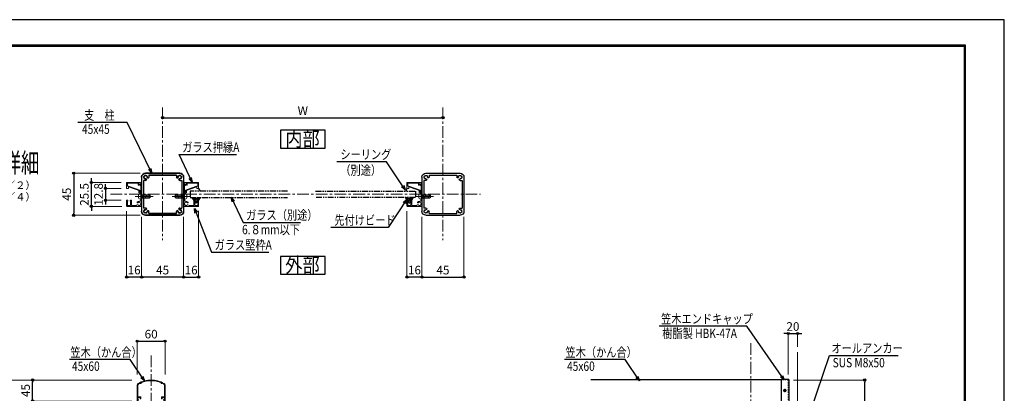
# Model space of a CAD drawing. Extents: x -1540 to 5619, y -764 to 1612.
# Drawn here: x 3512 to 5619, y 813 to 1612 of the extents above; entities that cross this region are included whole.
import ezdxf
from ezdxf.enums import TextEntityAlignment as Align

# ---------------------------------------------------------------- set-up
doc = ezdxf.new("R2010")
doc.units = 0
doc.header["$LTSCALE"] = 10
doc.header["$MEASUREMENT"] = 0
doc.header["$PDSIZE"] = 5
for name, pattern in [('CENTER', [2, 1.25, -0.25, 0.25, -0.25]), ('HIDDEN', [0.375, 0.25, -0.125]), ('HIDDEN2', [0.25, 0.125, -0.125]), ('PHANTOM2', [1.25, 0.625, -0.125, 0.125, -0.125, 0.125, -0.125])]:
    doc.linetypes.add(name, pattern=pattern)
doc.layers.get('0').update_dxf_attribs({"linetype": 'CONTINUOUS'})
doc.layers.get('DEFPOINTS').update_dxf_attribs({"linetype": 'CONTINUOUS'})
for name, color, linetype in [('1手摺寸法', 3, 'CONTINUOUS'), ('2a', 1, 'PHANTOM2'), ('42ｱﾙﾐ部品', 6, 'CONTINUOUS'), ('CYAN', 4, 'CONTINUOUS'), ('MOJI', 6, 'CONTINUOUS'), ('P4-12', 7, 'CONTINUOUS'), ('WAKU', 7, 'CONTINUOUS'), ('アンカー', 4, 'CONTINUOUS')]:
    doc.layers.add(name, color=color, linetype=linetype)
for name, color, linetype, lineweight in [('2躯体線', 4, 'CONTINUOUS', 9), ('3中心線', 2, 'CENTER', 9), ('41ｱﾙﾐ', 6, 'CONTINUOUS', 13), ('51破線ｱﾙﾐ', 3, 'HIDDEN', 15), ('6ﾊｯﾁﾝｸﾞ', 4, 'CONTINUOUS', 9)]:
    doc.layers.add(name, color=color, linetype=linetype, lineweight=lineweight)
doc.styles.add('BIGFONT', font='txt.shx', dxfattribs={"bigfont": 'bigfont'})
doc.styles.add('DIM', font='SIMPLEX', dxfattribs={"width": 0.7, "bigfont": 'BIGFONT'})
doc.styles.add('STAN1', font='simplex.shx', dxfattribs={"width": 0.8, "bigfont": 'bigfont.shx'})
doc.styles.add('STAN2', font='simplex.shx', dxfattribs={"width": 0.8, "bigfont": 'bigfont.shx'})
doc.styles.add('図面名', font='txt')
doc.dimstyles.new('S1-5', dxfattribs={"dimscale": 2.3, "dimtxt": 8, "dimasz": 2, "dimexe": 0, "dimexo": 5, "dimgap": 2.5, "dimtad": 1, "dimzin": 12, "dimdsep": 46, "dimtxsty": 'STAN2', "dimblk": 'ORIGIN2', "dimcen": 0, "dimclrt": 7, "dimadec": 0, "dimazin": 0, "dimtfac": 1, "dimtix": 1, "dimtmove": 2, "dimatfit": 3, "dimldrblk": 'OPEN30', "dimfxl": 1, "dimtvp": 1, "dimtolj": 1, "dimtzin": 12, "dimlwe": 15, "dimarcsym": 0})
doc.dimstyles.new('S1-5(0.5)', dxfattribs={"dimscale": 2.3, "dimtxt": 8, "dimasz": 2, "dimexe": 0, "dimexo": 5, "dimgap": 2.5, "dimtad": 1, "dimlfac": 0.5, "dimzin": 9, "dimdsep": 46, "dimtxsty": 'STAN2', "dimblk": 'ORIGIN2', "dimcen": 0, "dimclrt": 7, "dimadec": 0, "dimazin": 0, "dimtfac": 1, "dimtix": 1, "dimtmove": 1, "dimatfit": 3, "dimldrblk": 'OPEN30', "dimfxl": 1, "dimtvp": 1, "dimtolj": 1, "dimtzin": 12, "dimlwe": 15, "dimarcsym": 0})

# ---------------------------------------------------------------- blocks, each defined once
blk = doc.blocks.new('HK-001')
for p, q in [((-30, 0), (-30, 33.6)), ((-28.5, 9), (-28.5, 33.6)), ((28.5, 9), (28.5, 33.6)), ((30, 0), (30, 33.6)), ((-27.5, 0), (-30, 0)), ((-23, 9), (-28.5, 9)), ((-23.5, 7.5), (-28.5, 7.5)), ((-28.5, 4.3), (-28.5, 7.5)), ((-26.9, 4.3), (-28.5, 4.3)), ((-28.5, 1.5), (-28.5, 2.8)), ((-28.5, 1.5), (-28.5, 2.8)), ((-27.5, 2.8), (-28.5, 2.8)), ((-27.5, 1.5), (-28.5, 1.5)), ((-27.5, 2.8), (-26.7, 4)), ((-27.5, 0), (-27.5, 1.5)), ((-23.5, 5), (-23.5, 7.5)), ((-22, 5), (-23.5, 5)), ((-22, 5), (-22, 8)), ((22, 5), (22, 8)), ((22, 5), (23.5, 5)), ((23, 9), (28.5, 9)), ((23.5, 5), (23.5, 7.5)), ((23.5, 7.5), (28.5, 7.5)), ((27.5, 2.8), (26.7, 4)), ((26.9, 4.3), (28.5, 4.3)), ((27.5, 2.8), (28.5, 2.8)), ((27.5, 1.5), (28.5, 1.5)), ((27.5, 0), (27.5, 1.5)), ((27.5, 0), (30, 0)), ((28.5, 4.3), (28.5, 7.5)), ((28.5, 1.5), (28.5, 2.8)), ((28.5, 1.5), (28.5, 2.8))]:
    blk.add_line(p, q)
for centre, radius, start, end in [((0, -10), 55, 90, 120.3281), ((0, -10), 53.5, 90, 113.5608), ((0, -10), 55, 59.6719, 90), ((0, -10), 53.5, 66.4392, 90), ((-25.5, 33.6), 4.5, 120.3281, 180), ((-25.5, 33.6), 3, 120.3281, 180), ((0, -10), 53.5, 115.6929, 120.3281), ((-22.2, 38.5), 1, 199.1257, 30.1279), ((22.2, 38.5), 1, 149.8721, 340.8743), ((0, -10), 53.5, 59.6719, 64.3071), ((25.5, 33.6), 3, 0, 59.6719), ((25.5, 33.6), 4.5, 0, 59.6719), ((-26.9, 4.1), 0.2, 326.3099, 90), ((-23, 8), 1, 0, 90), ((23, 8), 1, 90, 180), ((26.9, 4.1), 0.2, 90, 213.6901)]:
    blk.add_arc(centre, radius, start, end)
blk = doc.blocks.new('HK-013')
at = {"layer": '42ｱﾙﾐ部品', "linetype": 'Continuous'}
for p, q in [((18.3, 22.5), (-18.3, 22.5)), ((-22.5, 18.3), (-22.5, -18.3)), ((22.5, 18.3), (22.5, -18.3)), ((18.3, -22.5), (-18.3, -22.5))]:
    blk.add_line(p, q, dxfattribs=at)
at = {"layer": '42ｱﾙﾐ部品'}
for p, q in [((-22.5, 18.3), (-22.5, 18.3)), ((-20.5, 14.8), (-20.5, -14.8)), ((-18.3, 14.8), (-20.5, 14.8)), ((14.8, 20.5), (-14.8, 20.5)), ((-14.8, 20.5), (-14.8, 18.3)), ((14.8, 20.5), (14.8, 18.3)), ((18.3, 14.8), (20.5, 14.8)), ((20.5, 14.8), (20.5, -14.8)), ((-22.5, -18.3), (-22.5, -18.3)), ((-18.3, -14.8), (-20.5, -14.8)), ((-14.8, -20.5), (-14.8, -18.3)), ((14.8, -20.5), (-14.8, -20.5)), ((14.8, -20.5), (14.8, -18.3)), ((18.3, -14.8), (20.5, -14.8))]:
    blk.add_line(p, q, dxfattribs=at)
for centre, radius, start, end in [((-18.3, 18.3), 4.2, 90, 180), ((18.3, 18.3), 4.2, 0, 90), ((-19.7, 18.7), 0.5, 97.0243, 165), ((-19.7, 18.7), 0.5, 165, 232.9757), ((-18.3, 18.3), 1.75, 180.3589, 195), ((-18.3, 18.3), 1.75, 195, 209.6411), ((-19.4, 17.2), 0.5, 157.0243, 225), ((-18.3, 18.3), 1.75, 135, 149.6411), ((-19.4, 17.2), 0.5, 225, 292.9757), ((-18.3, 18.3), 1.75, 120.3589, 135), ((-18.7, 19.7), 0.5, 105, 172.9757), ((-18.3, 18.3), 1.75, 240.3589, 255), ((-18.7, 19.7), 0.5, 37.0243, 105), ((-18.3, 18.3), 1.75, 255, 270), ((-18.3, 18.3), 1.75, 75, 89.6411), ((-18.3, 15.7), 0.875, 270, 90), ((-18.3, 18.3), 1.75, 60.3589, 75), ((-17.2, 19.4), 0.5, 45, 112.9757), ((-17.2, 19.4), 0.5, 337.0243, 45), ((-18.3, 18.3), 1.75, 15, 29.6411), ((-18.3, 18.3), 1.75, 0.3589, 15), ((-15.7, 18.3), 0.875, 180, 0), ((15.7, 18.3), 0.875, 180, 360), ((18.3, 18.3), 1.75, 150.3589, 165), ((18.3, 18.3), 1.75, 165, 179.6411), ((17.2, 19.4), 0.5, 135, 202.9757), ((17.2, 19.4), 0.5, 67.0243, 135), ((18.3, 18.3), 1.75, 105, 119.6411), ((18.3, 15.7), 0.875, 90, 270), ((18.3, 18.3), 1.75, 90.3589, 105), ((18.7, 19.7), 0.5, 75, 142.9757), ((18.3, 18.3), 1.75, 270, 285), ((18.7, 19.7), 0.5, 7.0243, 75), ((18.3, 18.3), 1.75, 285, 299.6411), ((18.3, 18.3), 1.75, 45, 59.6411), ((19.4, 17.2), 0.5, 247.0243, 315), ((18.3, 18.3), 1.75, 30.3589, 45), ((19.4, 17.2), 0.5, 315, 22.9757), ((19.7, 18.7), 0.5, 15, 82.9757), ((18.3, 18.3), 1.75, 330.3589, 345), ((19.7, 18.7), 0.5, 307.0243, 15), ((18.3, 18.3), 1.75, 345, 359.6411), ((-18.3, -18.3), 4.2, 180, 270), ((-19.7, -18.7), 0.5, 127.0243, 195), ((-19.7, -18.7), 0.5, 195, 262.9757), ((-18.3, -18.3), 1.75, 150.3589, 165), ((-18.3, -18.3), 1.75, 165, 179.6411), ((-19.4, -17.2), 0.5, 135, 202.9757), ((-18.3, -18.3), 1.75, 210.3589, 225), ((-19.4, -17.2), 0.5, 67.0243, 135), ((-18.3, -18.3), 1.75, 225, 239.6411), ((-18.3, -18.3), 1.75, 105, 119.6411), ((-18.7, -19.7), 0.5, 187.0243, 255), ((-18.3, -18.3), 1.75, 90, 105), ((-18.7, -19.7), 0.5, 255, 322.9757), ((-18.3, -15.7), 0.875, 270, 90), ((-18.3, -18.3), 1.75, 270.3589, 285), ((-18.3, -18.3), 1.75, 285, 299.6411), ((-17.2, -19.4), 0.5, 247.0243, 315), ((-17.2, -19.4), 0.5, 315, 22.9757), ((-18.3, -18.3), 1.75, 330.3589, 345), ((-15.7, -18.3), 0.875, 360, 180), ((-18.3, -18.3), 1.75, 345, 359.6411), ((15.7, -18.3), 0.875, 0, 180), ((18.3, -18.3), 1.75, 180.3589, 195), ((18.3, -18.3), 1.75, 195, 209.6411), ((17.2, -19.4), 0.5, 157.0243, 225), ((17.2, -19.4), 0.5, 225, 292.9757), ((18.3, -15.7), 0.875, 90, 270), ((18.3, -18.3), 1.75, 240.3589, 255), ((18.3, -18.3), 1.75, 255, 269.6411), ((18.3, -18.3), 1.75, 75, 90), ((18.3, -18.3), 4.2, 270, 360), ((18.7, -19.7), 0.5, 217.0243, 285), ((18.3, -18.3), 1.75, 60.3589, 75), ((18.7, -19.7), 0.5, 285, 352.9757), ((19.4, -17.2), 0.5, 45, 112.9757), ((18.3, -18.3), 1.75, 300.3589, 315), ((18.3, -18.3), 1.75, 315, 329.6411), ((19.4, -17.2), 0.5, 337.0243, 45), ((18.3, -18.3), 1.75, 15, 29.6411), ((19.7, -18.7), 0.5, 277.0243, 345), ((18.3, -18.3), 1.75, 0.3589, 15), ((19.7, -18.7), 0.5, 345, 52.9757)]:
    blk.add_arc(centre, radius, start, end, dxfattribs=at)
blk = doc.blocks.new('_ORIGIN2')
at = {"color": 0, "linetype": 'ByBlock'}
blk.add_line((-0.5, 0), (-1, 0), dxfattribs=at)
for radius in [0.5, 0.25]:
    blk.add_circle((0, 0), radius, dxfattribs=at)
blk = doc.blocks.new('*D108')
at = {"layer": '1手摺寸法', "color": 0, "lineweight": 15}
for p, q in [((3763.3, 852.5), (3763.3, 924.2)), ((3823.3, 852.5), (3823.3, 924.2))]:
    blk.add_line(p, q, dxfattribs=at)
at = {"layer": '1手摺寸法', "color": 0, "lineweight": -2}
blk.add_line((3767.9, 924.2), (3818.7, 924.2), dxfattribs=at)
at = {"layer": 'DEFPOINTS', "color": 0}
for p in [(3823.3, 924.2), (3763.3, 841), (3823.3, 841)]:
    blk.add_point(p, dxfattribs=at)
at = {"layer": '1手摺寸法', "color": 0, "lineweight": -2, "xscale": 4.599999999999996, "yscale": 4.599999999999996, "zscale": 4.599999999999996, "rotation": 180}
blk.add_blockref('_ORIGIN2', (3763.3, 924.2), dxfattribs=at)
at = {"layer": '1手摺寸法', "color": 0, "lineweight": -2, "xscale": 4.599999999999996, "yscale": 4.599999999999996, "zscale": 4.599999999999996}
blk.add_blockref('_ORIGIN2', (3823.3, 924.2), dxfattribs=at)
at = {"layer": '1手摺寸法', "color": 7, "insert": (3793.3, 939.2), "char_height": 18.4, "attachment_point": 5, "style": 'STAN2'}
blk.add_mtext('\\A1;60', dxfattribs=at)
blk = doc.blocks.new('_Open30')
at = {"color": 0, "linetype": 'ByBlock', "lineweight": -2}
for p, q in [((-1, 0.27), (0, 0)), ((0, 0), (-1, -0.27)), ((0, 0), (-1, 0))]:
    blk.add_line(p, q, dxfattribs=at)
blk = doc.blocks.new('*D109')
at = {"layer": '1手摺寸法', "color": 0, "lineweight": 15}
for p, q in [((3751.8, 841), (3539.6, 841)), ((3751.8, 796), (3539.6, 796))]:
    blk.add_line(p, q, dxfattribs=at)
at = {"layer": '1手摺寸法', "color": 0, "lineweight": -2}
blk.add_line((3539.6, 800.6), (3539.6, 836.4), dxfattribs=at)
at = {"layer": 'DEFPOINTS', "color": 0}
for p in [(3539.6, 841), (3763.3, 841), (3763.3, 796)]:
    blk.add_point(p, dxfattribs=at)
at = {"layer": '1手摺寸法', "color": 0, "lineweight": -2, "xscale": 4.599999999999996, "yscale": 4.599999999999996, "zscale": 4.599999999999996}
for p, rotation in [((3539.6, 841), 90), ((3539.6, 796), 270)]:
    blk.add_blockref('_ORIGIN2', p, dxfattribs=dict(at, rotation=rotation))
at = {"layer": '1手摺寸法', "color": 7, "insert": (3524.6, 818.5), "char_height": 18.4, "attachment_point": 5, "rotation": 90, "style": 'STAN2'}
blk.add_mtext('\\A1;45', dxfattribs=at)
blk = doc.blocks.new('*D93')
at = {"layer": '1手摺寸法', "color": 0, "lineweight": 15}
for p, q in [((3817.9, 1400.8), (3817.9, 1402.2)), ((4417.9, 1400.8), (4417.9, 1402.2))]:
    blk.add_line(p, q, dxfattribs=at)
at = {"layer": '1手摺寸法', "color": 0, "lineweight": -2}
blk.add_line((3822.5, 1402.2), (4413.3, 1402.2), dxfattribs=at)
at = {"layer": 'DEFPOINTS', "color": 0}
for p in [(4417.9, 1402.2), (3817.9, 1389.3), (4417.9, 1389.3)]:
    blk.add_point(p, dxfattribs=at)
at = {"layer": '1手摺寸法', "color": 0, "lineweight": -2, "xscale": 4.599999999999996, "yscale": 4.599999999999996, "zscale": 4.599999999999996, "rotation": 180}
blk.add_blockref('_ORIGIN2', (3817.9, 1402.2), dxfattribs=at)
at = {"layer": '1手摺寸法', "color": 0, "lineweight": -2, "xscale": 4.599999999999996, "yscale": 4.599999999999996, "zscale": 4.599999999999996}
blk.add_blockref('_ORIGIN2', (4417.9, 1402.2), dxfattribs=at)
at = {"layer": '1手摺寸法', "color": 7, "insert": (4117.9, 1417.2), "char_height": 18.4, "attachment_point": 5, "style": 'STAN2'}
blk.add_mtext('\\A1;W', dxfattribs=at)
blk = doc.blocks.new('*D142')
at = {"layer": '1手摺寸法', "color": 0, "lineweight": 15}
for p, q in [((4372.9, 1190.4), (4372.9, 1061.2)), ((4462.9, 1190.4), (4462.9, 1061.2))]:
    blk.add_line(p, q, dxfattribs=at)
at = {"layer": '1手摺寸法', "color": 0, "lineweight": -2}
blk.add_line((4377.5, 1061.2), (4458.3, 1061.2), dxfattribs=at)
at = {"layer": 'DEFPOINTS', "color": 0}
for p in [(4372.9, 1201.9), (4462.9, 1201.9), (4462.9, 1061.2)]:
    blk.add_point(p, dxfattribs=at)
at = {"layer": '1手摺寸法', "color": 0, "lineweight": -2, "xscale": 4.599999999999996, "yscale": 4.599999999999996, "zscale": 4.599999999999996, "rotation": 180}
blk.add_blockref('_ORIGIN2', (4372.9, 1061.2), dxfattribs=at)
at = {"layer": '1手摺寸法', "color": 0, "lineweight": -2, "xscale": 4.599999999999996, "yscale": 4.599999999999996, "zscale": 4.599999999999996}
blk.add_blockref('_ORIGIN2', (4462.9, 1061.2), dxfattribs=at)
at = {"layer": '1手摺寸法', "color": 7, "insert": (4417.9, 1076.2), "char_height": 18.4, "attachment_point": 5, "style": 'STAN2'}
blk.add_mtext('\\A1;45', dxfattribs=at)
blk = doc.blocks.new('*D143')
at = {"layer": '1手摺寸法', "color": 0, "lineweight": 15}
for p, q in [((4340.9, 1202), (4340.9, 1061.2)), ((4372.9, 1190.4), (4372.9, 1061.2))]:
    blk.add_line(p, q, dxfattribs=at)
at = {"layer": '1手摺寸法', "color": 0, "lineweight": -2}
blk.add_line((4368.3, 1061.2), (4345.5, 1061.2), dxfattribs=at)
at = {"layer": 'DEFPOINTS', "color": 0}
for p in [(4340.9, 1213.5), (4372.9, 1201.9), (4340.9, 1061.2)]:
    blk.add_point(p, dxfattribs=at)
at = {"layer": '1手摺寸法', "color": 0, "lineweight": -2, "xscale": 4.599999999999996, "yscale": 4.599999999999996, "zscale": 4.599999999999996, "rotation": 180}
blk.add_blockref('_ORIGIN2', (4340.9, 1061.2), dxfattribs=at)
at = {"layer": '1手摺寸法', "color": 0, "lineweight": -2, "xscale": 4.599999999999996, "yscale": 4.599999999999996, "zscale": 4.599999999999996}
blk.add_blockref('_ORIGIN2', (4372.9, 1061.2), dxfattribs=at)
at = {"layer": '1手摺寸法', "color": 7, "insert": (4356.9, 1076.2), "char_height": 18.4, "attachment_point": 5, "style": 'STAN2'}
blk.add_mtext('\\A1;16', dxfattribs=at)
blk = doc.blocks.new('*D144')
at = {"layer": '1手摺寸法', "color": 0, "lineweight": 15}
for p, q in [((3772.9, 1190.4), (3772.9, 1061.2)), ((3862.9, 1190.4), (3862.9, 1061.2))]:
    blk.add_line(p, q, dxfattribs=at)
at = {"layer": '1手摺寸法', "color": 0, "lineweight": -2}
blk.add_line((3858.3, 1061.2), (3777.5, 1061.2), dxfattribs=at)
at = {"layer": 'DEFPOINTS', "color": 0}
for p in [(3772.9, 1201.9), (3862.9, 1201.9), (3772.9, 1061.2)]:
    blk.add_point(p, dxfattribs=at)
at = {"layer": '1手摺寸法', "color": 0, "lineweight": -2, "xscale": 4.599999999999996, "yscale": 4.599999999999996, "zscale": 4.599999999999996, "rotation": 180}
blk.add_blockref('_ORIGIN2', (3772.9, 1061.2), dxfattribs=at)
at = {"layer": '1手摺寸法', "color": 0, "lineweight": -2, "xscale": 4.599999999999996, "yscale": 4.599999999999996, "zscale": 4.599999999999996}
blk.add_blockref('_ORIGIN2', (3862.9, 1061.2), dxfattribs=at)
at = {"layer": '1手摺寸法', "color": 7, "insert": (3817.9, 1076.2), "char_height": 18.4, "attachment_point": 5, "style": 'STAN2'}
blk.add_mtext('\\A1;45', dxfattribs=at)
blk = doc.blocks.new('*D145')
at = {"layer": '1手摺寸法', "color": 0, "lineweight": 15}
for p, q in [((3894.9, 1202.8), (3894.9, 1061.2)), ((3862.9, 1190.4), (3862.9, 1061.2))]:
    blk.add_line(p, q, dxfattribs=at)
at = {"layer": '1手摺寸法', "color": 0, "lineweight": -2}
blk.add_line((3867.5, 1061.2), (3890.3, 1061.2), dxfattribs=at)
at = {"layer": 'DEFPOINTS', "color": 0}
for p in [(3862.9, 1201.9), (3894.9, 1214.3), (3894.9, 1061.2)]:
    blk.add_point(p, dxfattribs=at)
at = {"layer": '1手摺寸法', "color": 0, "lineweight": -2, "xscale": 4.599999999999996, "yscale": 4.599999999999996, "zscale": 4.599999999999996, "rotation": 180}
blk.add_blockref('_ORIGIN2', (3862.9, 1061.2), dxfattribs=at)
at = {"layer": '1手摺寸法', "color": 0, "lineweight": -2, "xscale": 4.599999999999996, "yscale": 4.599999999999996, "zscale": 4.599999999999996}
blk.add_blockref('_ORIGIN2', (3894.9, 1061.2), dxfattribs=at)
at = {"layer": '1手摺寸法', "color": 7, "insert": (3878.9, 1076.2), "char_height": 18.4, "attachment_point": 5, "style": 'STAN2'}
blk.add_mtext('\\A1;16', dxfattribs=at)
blk = doc.blocks.new('*D146')
at = {"layer": '1手摺寸法', "color": 0, "lineweight": 15}
for p, q in [((3740.9, 1202), (3740.9, 1061.2)), ((3772.9, 1190.4), (3772.9, 1061.2))]:
    blk.add_line(p, q, dxfattribs=at)
at = {"layer": '1手摺寸法', "color": 0, "lineweight": -2}
blk.add_line((3768.3, 1061.2), (3745.5, 1061.2), dxfattribs=at)
at = {"layer": 'DEFPOINTS', "color": 0}
for p in [(3740.9, 1213.5), (3772.9, 1201.9), (3740.9, 1061.2)]:
    blk.add_point(p, dxfattribs=at)
at = {"layer": '1手摺寸法', "color": 0, "lineweight": -2, "xscale": 4.599999999999996, "yscale": 4.599999999999996, "zscale": 4.599999999999996, "rotation": 180}
blk.add_blockref('_ORIGIN2', (3740.9, 1061.2), dxfattribs=at)
at = {"layer": '1手摺寸法', "color": 0, "lineweight": -2, "xscale": 4.599999999999996, "yscale": 4.599999999999996, "zscale": 4.599999999999996}
blk.add_blockref('_ORIGIN2', (3772.9, 1061.2), dxfattribs=at)
at = {"layer": '1手摺寸法', "color": 7, "insert": (3756.9, 1076.2), "char_height": 18.4, "attachment_point": 5, "style": 'STAN2'}
blk.add_mtext('\\A1;16', dxfattribs=at)
blk = doc.blocks.new('*D147')
at = {"layer": '1手摺寸法', "color": 0, "lineweight": -2}
for p, q in [((3665.4, 1268.1), (3665.4, 1272.7)), ((3665.4, 1212.5), (3665.4, 1263.5)), ((3665.4, 1207.9), (3665.4, 1203.3))]:
    blk.add_line(p, q, dxfattribs=at)
at = {"layer": '1手摺寸法', "color": 0, "lineweight": 15}
for p, q in [((3729.4, 1263.5), (3665.4, 1263.5)), ((3730.4, 1212.5), (3665.4, 1212.5))]:
    blk.add_line(p, q, dxfattribs=at)
at = {"layer": 'DEFPOINTS', "color": 0}
for p in [(3665.4, 1263.5), (3740.9, 1263.5), (3741.9, 1212.5)]:
    blk.add_point(p, dxfattribs=at)
at = {"layer": '1手摺寸法', "color": 0, "lineweight": -2, "xscale": 4.599999999999996, "yscale": 4.599999999999996, "zscale": 4.599999999999996}
for p, rotation in [((3665.4, 1263.5), 270), ((3665.4, 1212.5), 90)]:
    blk.add_blockref('_ORIGIN2', p, dxfattribs=dict(at, rotation=rotation))
at = {"layer": '1手摺寸法', "color": 7, "insert": (3650.4, 1238), "char_height": 18.4, "attachment_point": 5, "rotation": 90, "style": 'STAN2'}
blk.add_mtext('\\A1;25.5', dxfattribs=at)
blk = doc.blocks.new('*D148')
at = {"layer": '1手摺寸法', "color": 0, "lineweight": -2}
for p, q in [((3695.6, 1255.6), (3695.6, 1260.2)), ((3695.6, 1251), (3695.6, 1225.5)), ((3695.6, 1220.9), (3695.6, 1216.3))]:
    blk.add_line(p, q, dxfattribs=at)
at = {"layer": '1手摺寸法', "color": 0, "lineweight": 15}
for p, q in [((3729.4, 1251), (3695.6, 1251)), ((3729.4, 1225.5), (3695.6, 1225.5))]:
    blk.add_line(p, q, dxfattribs=at)
at = {"layer": 'DEFPOINTS', "color": 0}
for p in [(3740.9, 1251), (3695.6, 1225.5), (3740.9, 1225.5)]:
    blk.add_point(p, dxfattribs=at)
at = {"layer": '1手摺寸法', "color": 0, "lineweight": -2, "xscale": 4.599999999999996, "yscale": 4.599999999999996, "zscale": 4.599999999999996}
for p, rotation in [((3695.6, 1251), 270), ((3695.6, 1225.5), 90)]:
    blk.add_blockref('_ORIGIN2', p, dxfattribs=dict(at, rotation=rotation))
at = {"layer": '1手摺寸法', "color": 7, "insert": (3680.7, 1238.2), "char_height": 18.4, "attachment_point": 5, "rotation": 90, "style": 'STAN2'}
blk.add_mtext('\\A1;12.8', dxfattribs=at)
blk = doc.blocks.new('*D149')
at = {"layer": '1手摺寸法', "color": 0, "lineweight": 15}
for p, q in [((3769.8, 1283.5), (3627.6, 1283.5)), ((3769.8, 1193.5), (3627.6, 1193.5))]:
    blk.add_line(p, q, dxfattribs=at)
at = {"layer": '1手摺寸法', "color": 0, "lineweight": -2}
blk.add_line((3627.6, 1278.9), (3627.6, 1198.1), dxfattribs=at)
at = {"layer": 'DEFPOINTS', "color": 0}
for p in [(3781.3, 1283.5), (3627.6, 1193.5), (3781.3, 1193.5)]:
    blk.add_point(p, dxfattribs=at)
at = {"layer": '1手摺寸法', "color": 0, "lineweight": -2, "xscale": 4.599999999999996, "yscale": 4.599999999999996, "zscale": 4.599999999999996}
for p, rotation in [((3627.6, 1283.5), 90), ((3627.6, 1193.5), 270)]:
    blk.add_blockref('_ORIGIN2', p, dxfattribs=dict(at, rotation=rotation))
at = {"layer": '1手摺寸法', "color": 7, "insert": (3612.6, 1238.5), "char_height": 18.4, "attachment_point": 5, "rotation": 90, "style": 'STAN2'}
blk.add_mtext('\\A1;45', dxfattribs=at)
blk = doc.blocks.new('*D136')
at = {"layer": '1手摺寸法', "color": 0, "lineweight": -2}
for p, q in [((5152.3, 940.6), (5147.7, 940.6)), ((5156.9, 940.6), (5176.9, 940.6)), ((5181.5, 940.6), (5186.1, 940.6))]:
    blk.add_line(p, q, dxfattribs=at)
at = {"layer": '1手摺寸法', "color": 0, "lineweight": 15}
for p, q in [((5156.9, 852.5), (5156.9, 940.6)), ((5176.9, 911.8), (5176.9, 940.6))]:
    blk.add_line(p, q, dxfattribs=at)
at = {"layer": 'DEFPOINTS', "color": 0}
for p in [(5176.9, 940.6), (5176.9, 900.3), (5156.9, 841)]:
    blk.add_point(p, dxfattribs=at)
at = {"layer": '1手摺寸法', "color": 0, "lineweight": -2, "xscale": 4.599999999999996, "yscale": 4.599999999999996, "zscale": 4.599999999999996}
blk.add_blockref('_ORIGIN2', (5156.9, 940.6), dxfattribs=at)
at = {"layer": '1手摺寸法', "color": 0, "lineweight": -2, "xscale": 4.599999999999996, "yscale": 4.599999999999996, "zscale": 4.599999999999996, "rotation": 180}
blk.add_blockref('_ORIGIN2', (5176.9, 940.6), dxfattribs=at)
at = {"layer": '1手摺寸法', "color": 7, "insert": (5166.9, 955.5), "char_height": 18.4, "attachment_point": 5, "style": 'STAN2'}
blk.add_mtext('\\A1;20', dxfattribs=at)
blk = doc.blocks.new('*D127')
at = {"layer": '1手摺寸法', "color": 0, "lineweight": 15}
for p, q in [((3751.8, 841), (3490.4, 841)), ((3717.3, -259), (3490.4, -259))]:
    blk.add_line(p, q, dxfattribs=at)
at = {"layer": '1手摺寸法', "color": 0, "lineweight": -2}
blk.add_line((3490.4, 836.4), (3490.4, -254.4), dxfattribs=at)
at = {"layer": 'DEFPOINTS', "color": 0}
for p in [(3763.3, 841), (3490.4, -259), (3728.8, -259)]:
    blk.add_point(p, dxfattribs=at)
at = {"layer": '1手摺寸法', "color": 0, "lineweight": -2, "xscale": 4.599999999999996, "yscale": 4.599999999999996, "zscale": 4.599999999999996}
for p, rotation in [((3490.4, 841), 90), ((3490.4, -259), 270)]:
    blk.add_blockref('_ORIGIN2', p, dxfattribs=dict(at, rotation=rotation))
at = {"layer": '1手摺寸法', "color": 7, "insert": (3475.4, 291), "char_height": 18.4, "attachment_point": 5, "rotation": 90, "style": 'STAN2'}
blk.add_mtext('\\A1;1100', dxfattribs=at)
blk = doc.blocks.new('*D134')
at = {"layer": '1手摺寸法', "color": 0, "lineweight": 15}
for p, q in [((5168.4, 841), (5320.5, 841)), ((5188.4, -259), (5320.5, -259))]:
    blk.add_line(p, q, dxfattribs=at)
at = {"layer": '1手摺寸法', "color": 0, "lineweight": -2}
blk.add_line((5320.5, -254.4), (5320.5, 836.4), dxfattribs=at)
at = {"layer": 'DEFPOINTS', "color": 0}
for p in [(5156.9, 841), (5320.5, 841), (5176.9, -259)]:
    blk.add_point(p, dxfattribs=at)
at = {"layer": '1手摺寸法', "color": 0, "lineweight": -2, "xscale": 4.599999999999996, "yscale": 4.599999999999996, "zscale": 4.599999999999996}
for p, rotation in [((5320.5, 841), 90), ((5320.5, -259), 270)]:
    blk.add_blockref('_ORIGIN2', p, dxfattribs=dict(at, rotation=rotation))
at = {"layer": '1手摺寸法', "color": 7, "insert": (5305.5, 291), "char_height": 18.4, "attachment_point": 5, "rotation": 90, "style": 'STAN2'}
blk.add_mtext('\\A1;1100', dxfattribs=at)
blk = doc.blocks.new('A$C43F735A4')
at = {"layer": '51破線ｱﾙﾐ', "ltscale": 30}
blk.add_line((3, 0), (3, 19.2), dxfattribs=at)
at = {"layer": '6ﾊｯﾁﾝｸﾞ', "ltscale": 30}
for p, q in [((5, 15.4), (1, 15)), ((5, 15.4), (1, 15)), ((5, 14), (1, 13.5)), ((5, 14), (1, 13.5)), ((5, 12.6), (1, 12.1)), ((5, 12.6), (1, 12.1)), ((5, 11.2), (1, 10.7)), ((5, 11.2), (1, 10.7)), ((1.3, 15), (1.7, 16)), ((1.3, 6), (1.3, 15)), ((4.3, 16), (1.7, 16)), ((4.8, 15), (4.3, 16)), ((4.8, 6), (4.8, 15)), ((0, 5.5), (0, 5.8)), ((5.8, 6), (0.2, 6)), ((5, 9.8), (1, 9.3)), ((5, 9.8), (1, 9.3)), ((5, 8.4), (1, 7.9)), ((5, 8.4), (1, 7.9)), ((5, 7.1), (1, 6.6)), ((5, 7.1), (1, 6.6)), ((4, 3.5), (2, 3.5)), ((6, 5.5), (6, 5.8))]:
    blk.add_line(p, q, dxfattribs=at)
for centre, radius, start, end in [((0.2, 5.8), 0.2, 90, 180), ((2, 5.5), 2, 180, 270), ((4, 5.5), 2, 270, 0), ((5.8, 5.8), 0.2, 0, 90)]:
    blk.add_arc(centre, radius, start, end, dxfattribs=at)
blk = doc.blocks.new('A$C02485ABF')
at = {"layer": '41ｱﾙﾐ'}
for p, q in [((5.3, 13), (0.8, 0.8)), ((6.1, 12.9), (1.4, 0)), ((3.5, 15), (3.5, 13)), ((3.5, 15), (9.8, 15)), ((3.5, 13), (5.3, 13)), ((6.1, 14.2), (6.1, 12.9)), ((6.1, 14.2), (9, 14.2)), ((9, 14.2), (9, 2.8)), ((9.8, 15), (9.8, 2)), ((0.4, 0.8), (0.8, 0.8)), ((6.6, 1), (7.4, 1)), ((7.4, 1), (6.9, 1.9)), ((7.5, 2.8), (9, 2.8)), ((7.8, 2), (9.8, 2)), ((8.1, 1.4), (7.8, 2)), ((1.4, 0), (0.4, 0))]:
    blk.add_line(p, q, dxfattribs=at)
for centre, radius, start, end in [((0.4, 0.4), 0.4, 90, 270), ((7.4, 1), 0.8, 180, 270), ((7.5, 2.2), 0.6, 90, 206.5651), ((7.4, 1), 0.8, 270, 26.5651)]:
    blk.add_arc(centre, radius, start, end, dxfattribs=at)
blk = doc.blocks.new('A$C42A839BC')
at = {"layer": '41ｱﾙﾐ'}
for p, q in [((0, 1), (0, 15.5)), ((0, 0), (0, 15.5)), ((0.9, 16), (0.5, 16)), ((0.9, 16), (6.5, 16)), ((1, 11.8), (1, 15)), ((1, 15), (5.5, 15)), ((1, 11.8), (5.5, 11.8)), ((1, 10.8), (6.5, 10.8)), ((1, 6.5), (1, 10.8)), ((1, 5.8), (1, 10.8)), ((6.5, 15.2), (6.5, 16)), ((6.5, 10.8), (6.5, 11.7)), ((25.5, 0), (0, 0)), ((1.7, 4.6), (1, 5.8)), ((6.4, 1), (6.7, 1)), ((10.4, 1), (6.7, 1)), ((10.4, 1), (6.7, 1)), ((10.6, 0.8), (10.4, 1)), ((10.9, 0.8), (11, 1)), ((14.5, 1), (11, 1)), ((13, 1), (11, 1)), ((14.5, 3), (14.5, 1)), ((16.5, 3), (14.5, 3)), ((16.5, 2), (15.5, 2)), ((15.5, 1), (15.5, 2)), ((15.5, 1), (24.5, 1)), ((16.5, 2), (16.5, 3)), ((23.5, 3), (24.5, 1)), ((25.5, 3), (23.5, 3)), ((25.5, 0), (25.5, 3))]:
    blk.add_line(p, q, dxfattribs=at)
for centre, radius, start, end in [((0.5, 15.5), 0.5, 90, 180), ((6, 15.2), 0.5, 197.4576, 0), ((1.2, 4.4), 0.5, 312.7587, 23.6206), ((6.4, 2), 1, 168.463, 270), ((10.7, 0.9), 0.2, 212.3335, 327.6665)]:
    blk.add_arc(centre, radius, start, end, dxfattribs=at)
at = {"layer": '41ｱﾙﾐ', "ltscale": 0.1}
for centre, radius, start, end in [((6, 11.7), 0.5, 0, 162.5424), ((2.7, 2.7), 1.75, 132.7587, 47.2413), ((4.3, 4.4), 0.5, 47.6818, 226.8008), ((2.7, 2.7), 2.75, 348.463, 47.2413)]:
    blk.add_arc(centre, radius, start, end, dxfattribs=at)
blk = doc.blocks.new('A$C11FF1953')
at = {"layer": '6ﾊｯﾁﾝｸﾞ'}
h = blk.add_hatch(dxfattribs=at)
h.set_pattern_fill('ANSI31', color=256, scale=10, angle=-90, style=0)
h.set_pattern_definition([(315, (-2134.5775, -298.1781), (0.8838835, 0.8838835), [])])
edge = h.paths.add_edge_path()
edge.add_spline(control_points=[(1.4, 6.1), (1, 5.8), (-1, 4.5), (1, 3.2), (1.4, 2.9)], knot_values=[0, 0, 0, 0, 2.055847, 4.111694, 4.111694, 4.111694, 4.111694], degree=3, periodic=0)
edge.add_line((1.4, 2.9), (2, 2.9))
edge.add_arc((2.4, 2.8), 0.5, 0, 162.5424, ccw=False)
edge.add_line((2.9, 2.8), (2.9, 1.9))
edge.add_line((2.9, 1.9), (5.9, 0))
edge.add_line((5.9, 0), (5.9, 2.8))
edge.add_line((5.9, 2.8), (5.2, 2.8))
edge.add_line((5.2, 2.8), (5.2, 6.2))
edge.add_line((5.2, 6.2), (5.9, 6.2))
edge.add_line((5.9, 6.2), (5.9, 9))
edge.add_line((5.9, 9), (2.9, 7.1))
edge.add_line((2.9, 7.1), (2.9, 6.3))
edge.add_arc((2.4, 6.3), 0.5, 197.4576, 360, ccw=False)
edge.add_line((2, 6.1), (1.4, 6.1))
at = {"layer": '6ﾊｯﾁﾝｸﾞ', "ltscale": 2}
for p, q in [((2, 6.1), (1.4, 6.1)), ((2, 2.9), (1.4, 2.9)), ((2.9, 7.1), (5.9, 9)), ((2.9, 7.1), (2.9, 6.3)), ((2.9, 2.8), (2.9, 1.9)), ((2.9, 1.9), (5.9, 0)), ((5.9, 9), (5.9, 6.2)), ((5.9, 2.8), (5.9, 0))]:
    blk.add_line(p, q, dxfattribs=at)
for centre, start, end in [((2.4, 6.3), 197.4576, 0), ((2.4, 2.8), 0, 162.5424)]:
    blk.add_arc(centre, 0.5, start, end, dxfattribs=at)
blk.add_open_spline([(1.4, 6.1), (0.7, 5.6), (-0.7, 4.5), (0.7, 3.4), (1.4, 2.9)], degree=3, dxfattribs=at)
at = {"layer": 'アンカー'}
for p, q in [((5.9, 6.2), (5.2, 6.2)), ((5.2, 6.2), (5.2, 2.8)), ((5.9, 2.8), (5.2, 2.8))]:
    blk.add_line(p, q, dxfattribs=at)

msp = doc.modelspace()

# ---------------------------------------------------------------- linework, layer by layer
at = {"ltscale": 2}
for p, q in [((5141.91, 841.05), (4734.41, 841.05)), ((5157.91, 842.05), (5141.91, 842.05)), ((5141.91, 842.05), (5141.91, 795.05)), ((5157.91, 842.05), (5157.91, 795.05))]:
    msp.add_line(p, q, dxfattribs=at)
at = {"linetype": 'HIDDEN2', "ltscale": 2}
for q in [(5141.91, 841.05), (5156.91, 796.05)]:
    msp.add_line((5156.91, 841.05), q, dxfattribs=at)
at = {"layer": '2a', "ltscale": 2}
for p, q in [((4085.065, 1245.095), (3876.907, 1245.095)), ((3876.907, 1245.095), (3876.907, 1231.495)), ((4145.065, 1245.095), (4358.907, 1245.095)), ((4358.907, 1245.095), (4358.907, 1231.495)), ((3876.907, 1231.495), (4085.065, 1231.495)), ((4358.907, 1231.495), (4145.065, 1231.495))]:
    msp.add_line(p, q, dxfattribs=at)
at = {"layer": '2躯体線', "ltscale": 2}
msp.add_line((5176.91, 900.281), (5176.91, -367.488), dxfattribs=at)
at = {"layer": '3中心線', "ltscale": 2}
for p, q in [((3817.907, 1423.847), (3817.907, 1140.504)), ((4417.907, 1423.847), (4417.907, 1140.504)), ((3706.031, 1238.495), (4498.521, 1238.495)), ((5076.91, 919.55), (5076.91, -368.68)), ((3793.291, 893.679), (3793.291, -418.68))]:
    msp.add_line(p, q, dxfattribs=at)
at = {"layer": '6ﾊｯﾁﾝｸﾞ', "ltscale": 30}
for p, q in [((5152.71, 818.55), (5146.11, 818.55)), ((5147.006, 818.175), (5147.006, 818.925)), ((5149.035, 820.954), (5149.035, 819.425)), ((5149.035, 820.954), (5149.785, 820.954)), ((5149.035, 816.146), (5149.035, 817.675)), ((5149.035, 816.146), (5149.785, 816.146)), ((5149.41, 815.25), (5149.41, 821.85)), ((5149.785, 820.954), (5149.785, 819.425)), ((5149.785, 816.146), (5149.785, 817.675)), ((5151.814, 818.175), (5151.814, 818.925))]:
    msp.add_line(p, q, dxfattribs=at)
at = {"layer": '6ﾊｯﾁﾝｸﾞ'}
for p, q in [((5148.535, 818.925), (5147.006, 818.925)), ((5148.535, 818.175), (5147.006, 818.175)), ((5150.285, 818.925), (5151.814, 818.925)), ((5150.285, 818.175), (5151.814, 818.175))]:
    msp.add_line(p, q, dxfattribs=at)
at = {"layer": '6ﾊｯﾁﾝｸﾞ', "ltscale": 30}
msp.add_circle((5149.41, 818.55), 3, dxfattribs=at)
at = {"layer": '6ﾊｯﾁﾝｸﾞ'}
for centre, start, end in [((5148.535, 819.425), 270, 0), ((5150.285, 817.675), 90, 180)]:
    msp.add_arc(centre, 0.5, start, end, dxfattribs=at)
at = {"layer": '6ﾊｯﾁﾝｸﾞ', "ltscale": 30}
for centre, start, end in [((5148.535, 817.675), 0, 90), ((5150.285, 819.425), 180, 270)]:
    msp.add_arc(centre, 0.5, start, end, dxfattribs=at)
at = {"layer": 'CYAN', "ltscale": 2}
for p, q in [((3894.907, 1250.995), (3898.224, 1245.004)), ((4340.907, 1250.995), (4338.195, 1245.095))]:
    msp.add_line(p, q, dxfattribs=at)
at = {"layer": 'DEFPOINTS', "color": 5, "linetype": 'Continuous', "ltscale": 2}
for p, q in [((5619.348, 1611.942), (2255.348, 1611.942)), ((5619.348, -764.058), (5619.348, 1611.942))]:
    msp.add_line(p, q, dxfattribs=at)
at = {"layer": 'P4-12', "color": 7, "linetype": 'Continuous'}
for p, q in [((4165.57, 1375.241), (4070.244, 1375.241)), ((4070.244, 1375.241), (4070.244, 1337.23)), ((4165.57, 1337.23), (4165.57, 1375.241)), ((4070.244, 1337.23), (4165.57, 1337.23)), ((4165.57, 1105.176), (4070.244, 1105.176)), ((4070.244, 1105.176), (4070.244, 1067.165)), ((4165.57, 1067.166), (4165.57, 1105.176)), ((4070.244, 1067.166), (4165.57, 1067.166))]:
    msp.add_line(p, q, dxfattribs=at)
at = {"layer": 'WAKU', "ltscale": 2}
for p, q in [((5536.548, 1557.142), (2334.148, 1557.142)), ((5535.948, 1556.542), (2334.748, 1556.542)), ((5535.348, 1555.942), (2335.348, 1555.942)), ((5534.748, 1555.342), (2335.948, 1555.342)), ((5534.148, 1554.742), (2336.548, 1554.742)), ((5534.148, -702.858), (5534.148, 1554.742)), ((5534.748, -703.458), (5534.748, 1555.342)), ((5535.348, -704.058), (5535.348, 1555.942)), ((5535.948, -704.658), (5535.948, 1556.542)), ((5536.548, -705.258), (5536.548, 1557.142))]:
    msp.add_line(p, q, dxfattribs=at)

# ---------------------------------------------------------------- block references
at = {"layer": '41ｱﾙﾐ', "yscale": 2, "zscale": 2}
for p, xscale in [((3817.907, 1238.495), 2), ((3817.907, 1238.495), -2), ((4417.907, 1238.495), -2)]:
    msp.add_blockref('HK-013', p, dxfattribs=dict(at, xscale=xscale))
at = {"layer": '41ｱﾙﾐ'}
msp.add_blockref('HK-001', (3793.291, 796.05), dxfattribs=at)
at = {"layer": '42ｱﾙﾐ部品', "yscale": 2, "zscale": 2}
for name, p, xscale, rotation in [('A$C02485ABF', (3770.907, 1243.895), 2, 90), ('A$C42A839BC', (3772.907, 1212.495), 2, 90), ('A$C42A839BC', (3862.907, 1212.495), -2, 270), ('A$C02485ABF', (3864.907, 1243.895), -2, 270), ('A$C02485ABF', (4370.907, 1243.895), 2, 90.00000000000006), ('A$C42A839BC', (4372.907, 1212.495), 2, 90.00000000000006)]:
    msp.add_blockref(name, p, dxfattribs=dict(at, xscale=xscale, rotation=rotation))
at = {"layer": 'MOJI', "ltscale": 30, "yscale": 2, "zscale": 2}
for p, xscale, rotation in [((3758.922, 1239.995), 2, 270), ((3876.893, 1239.995), -2, 90), ((4358.922, 1239.995), 2, 270)]:
    msp.add_blockref('A$C43F735A4', p, dxfattribs=dict(at, xscale=xscale, rotation=rotation))
at = {"layer": 'アンカー', "xscale": 2, "yscale": 2, "zscale": 2, "rotation": 90}
for p in [(3898.707, 1219.603), (4355.107, 1219.603)]:
    msp.add_blockref('A$C11FF1953', p, dxfattribs=at)

# ---------------------------------------------------------------- texts
at = {"style": 'STAN1', "width": 0.8}
for s, p in [('支\u3000柱', (3649.783, 1397.634)), ('45x45', (3645.351, 1367.702))]:
    msp.add_text(s, height=20, dxfattribs=at).set_placement(p)
at = {"ltscale": 2}
for s, height, style, width, p in [('ガラス押縁A', 20, 'STAN1', 0.8, (3859.761, 1329.197)), ('横断面詳細', 41.6667, '図面名', 0.7, (3355.305, 1284.655)), ('シーリング', 20, 'STAN1', 0.8, (4198.214, 1313.653)), ('（別途）', 20, 'STAN1', 0.8, (4198.214, 1279.977)), ('ガラス（別途）', 20, 'STAN1', 0.8, (3996.651, 1183.91)), ('先付けビード', 20, 'STAN1', 0.8, (4185.403, 1173.102)), ('6.８mm以下', 20, 'STAN1', 0.8, (3987.899, 1152.829)), ('ガラス堅枠A', 20, 'STAN1', 0.8, (3929.173, 1120.109)), ('笠木エンドキャップ', 20, 'STAN1', 0.8, (4884.74, 961.812)), ('樹脂製 HBK-47A', 20, 'STAN1', 0.8, (4887.343, 930.828)), ('笠木（かん合）', 20, 'STAN1', 0.8, (3620.484, 890.459)), ('笠木（かん合）', 20, 'STAN1', 0.8, (4680.075, 890.459)), ('オールアンカー', 20, 'STAN1', 0.8, (5249.327, 899.139)), ('SUS M8x50', 20, 'STAN1', 0.8, (5251.93, 868.155)), ('45x60', 20, 'STAN1', 0.8, (3623.857, 860.527)), ('45x60', 20, 'STAN1', 0.8, (4683.447, 860.527))]:
    msp.add_text(s, height=height, dxfattribs=dict(at, style=style, width=width)).set_placement(p)
at = {"style": 'DIM'}
for s, p in [('（S＝A１：１／２）', (3445.735, 1255.745)), ('（S＝A３：１／４）', (3445.735, 1230.838))]:
    msp.add_text(s, height=16, dxfattribs=at).set_placement(p, align=Align.MIDDLE)
at = {"layer": 'P4-12', "color": 7, "linetype": 'Continuous', "style": 'BIGFONT', "width": 1.080201}
for s, p, p2 in [('内部', (4080.304, 1340.863), (4154.045, 1340.863)), ('外部', (4080.304, 1070.798), (4154.045, 1070.798))]:
    msp.add_text(s, height=32, dxfattribs=at).set_placement(p, p2, align=Align.FIT)

# ---------------------------------------------------------------- dimensions: what is measured, and where the dimension line sits
at = {"layer": '1手摺寸法'}
dim = msp.add_linear_dim(base=(4417.907, 1402.229), p1=(3817.907, 1389.263), p2=(4417.907, 1389.263), text='W', dimstyle='S1-5', dxfattribs=at)
dim.commit()
dim.dimension.update_dxf_attribs({"geometry": '*D93', "text_midpoint": (4117.907, 1417.179)})
for base, p1, p2, angle, dimstyle, picture, middle in [((3627.577, 1193.495), (3781.307, 1283.495), (3781.307, 1193.495), 90, 'S1-5(0.5)', '*D149', (3612.627, 1238.495)), ((3665.379, 1263.495), (3741.907, 1212.495), (3740.907, 1263.495), 90, 'S1-5(0.5)', '*D147', (3650.429, 1237.995)), ((3772.907, 1061.238), (3862.907, 1201.895), (3772.907, 1201.895), 180, 'S1-5(0.5)', '*D144', (3817.907, 1076.188)), ((3894.907, 1061.238), (3862.907, 1201.895), (3894.907, 1214.252), 180, 'S1-5(0.5)', '*D145', (3878.907, 1076.188)), ((3490.357, -258.95), (3763.291, 841.05), (3728.798, -258.95), 90, 'S1-5', '*D127', (3475.407, 291.05)), ((3539.58, 841.05), (3763.291, 796.05), (3763.291, 841.05), 90, 'S1-5', '*D109', (3524.63, 818.55)), ((5320.463, 841.05), (5176.91, -258.95), (5156.91, 841.05), 90, 'S1-5', '*D134', (5305.513, 291.05))]:
    dim = msp.add_linear_dim(base=base, p1=p1, p2=p2, angle=angle, dimstyle=dimstyle, dxfattribs=at)
    dim.commit()
    dim.dimension.update_dxf_attribs({"geometry": picture, "text_midpoint": middle})
dim = msp.add_linear_dim(base=(3695.636400364, 1225.495104931), p1=(3740.907147735, 1250.995104931), p2=(3740.907147735, 1225.495104931), angle=90, dimstyle='S1-5(0.5)', override={"dimdec": 1}, dxfattribs=at)
dim.commit()
dim.dimension.update_dxf_attribs({"geometry": '*D148', "text_midpoint": (3680.686400364, 1238.245104931)})
for base, p1, p2, dimstyle, picture, middle in [((3740.907, 1061.238), (3772.907, 1201.895), (3740.907, 1213.495), 'S1-5(0.5)', '*D146', (3756.907, 1076.188)), ((4340.907, 1061.238), (4372.907, 1201.895), (4340.907, 1213.495), 'S1-5(0.5)', '*D143', (4356.907, 1076.188)), ((4462.907, 1061.238), (4372.907, 1201.895), (4462.907, 1201.895), 'S1-5(0.5)', '*D142', (4417.907, 1076.188)), ((3823.291, 924.208), (3763.291, 841.05), (3823.291, 841.05), 'S1-5', '*D108', (3793.291, 939.158)), ((5176.91, 940.558), (5156.91, 841.05), (5176.91, 900.281), 'S1-5', '*D136', (5166.91, 955.508))]:
    dim = msp.add_linear_dim(base=base, p1=p1, p2=p2, dimstyle=dimstyle, dxfattribs=at)
    dim.commit()
    dim.dimension.update_dxf_attribs({"geometry": picture, "text_midpoint": middle})

# ---------------------------------------------------------------- leaders
at = {"ltscale": 30}
msp.add_leader([(3794.626, 1283.495), (3742.316, 1391.932), (3636.282, 1391.932)], dimstyle='S1-5', override={"dimscale": 5, "dimgap": 1, "dimtad": 0}, dxfattribs=at)
at = {"ltscale": 2}
for points in [[(3881.099, 1263.995), (3853.255, 1323.494), (3975.906, 1323.494)], [(4337.175, 1247.745), (4297.083, 1307.95), (4190.999, 1307.95)], [(3964.858, 1232.23), (3990.146, 1178.207), (4112.667, 1178.207)], [(4340.8, 1227.604), (4300.708, 1167.399), (4178.187, 1167.399)], [(3886.031, 1208.115), (3922.668, 1114.406), (4045.189, 1114.406)], [(5148.347, 841.05), (5068.356, 956.109), (4880.457, 956.109)], [(5204.721, 773.271), (5245.043, 893.436), (5392.214, 893.436)], [(3778.897, 839.134), (3748.589, 884.757), (3618.411, 884.757)], [(4838.488, 839.134), (4808.18, 884.757), (4678.002, 884.757)]]:
    msp.add_leader(points, dimstyle='S1-5', override={"dimscale": 5, "dimgap": 1, "dimtad": 0}, dxfattribs=at)

doc.saveas('drawing.dxf')
